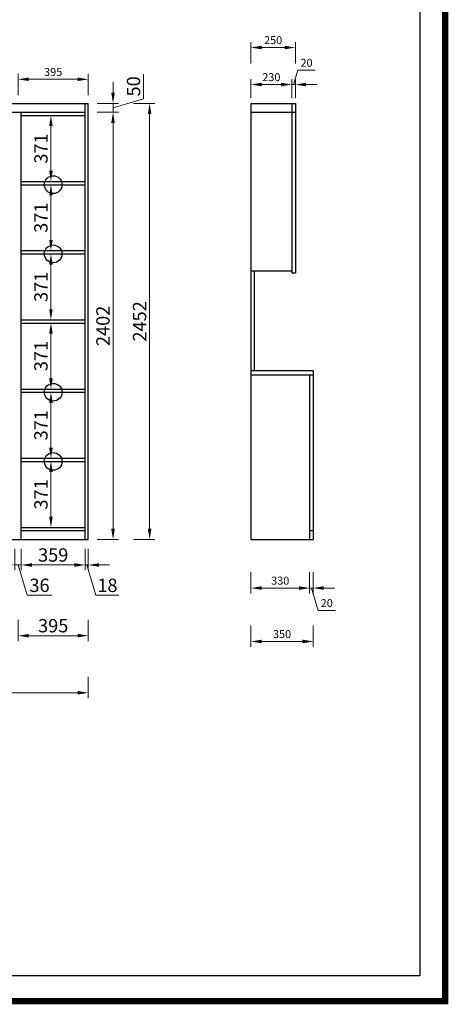
# Model space of a CAD drawing. Units: millimetres. Extents: x 92771 to 104856, y 7063 to 15619.
# Drawn here: x 102445 to 104856, y 7063 to 12599 of the extents above; entities that cross this region are included whole.
import ezdxf

# ---------------------------------------------------------------- set-up
doc = ezdxf.new("R2010")
doc.units = ezdxf.units.MM
doc.header["$PDMODE"] = 35
doc.header["$PDSIZE"] = 30
doc.styles.add('黑体', font='simhei.ttf')
doc.dimstyles.new('ZSH-30', dxfattribs={"dimscale": 30, "dimtxt": 2.5, "dimasz": 2, "dimexe": 1, "dimexo": 1, "dimtad": 1, "dimdec": 1, "dimdsep": 46, "dimtxsty": '黑体', "dimcen": 1, "dimclrd": 96, "dimclre": 86, "dimadec": 0, "dimazin": 0, "dimtfac": 1, "dimtdec": 1, "dimtmove": 1, "dimatfit": 3, "dimfxl": 3, "dimtolj": 1, "dimlwd": 9, "dimlwe": 9, "dimarcsym": 0})

# ---------------------------------------------------------------- blocks, each defined once
blk = doc.blocks.new('*D39')
at = {"color": 86, "lineweight": 9, "transparency": 16777216}
for p, q in [((102530.9, 10115.4), (102650.9, 10115.4)), ((102530.9, 9744.4), (102650.9, 9744.4))]:
    blk.add_line(p, q, dxfattribs=at)
at = {"color": 96, "linetype": 'Continuous', "lineweight": 9, "transparency": 16777216}
blk.add_line((102620.9, 9804.4), (102620.9, 10055.4), dxfattribs=at)
at = {"color": 96, "transparency": 16777216}
for points in [[(102610.9, 10055.4), (102630.9, 10055.4), (102620.9, 10115.4)], [(102610.9, 9804.4), (102630.9, 9804.4), (102620.9, 9744.4)]]:
    blk.add_solid(points, dxfattribs=at)
at = {"layer": 'Defpoints', "color": 0, "transparency": 16777216}
for p in [(102454.1, 10115.4), (102620.9, 10115.4), (102454.1, 9744.4)]:
    blk.add_point(p, dxfattribs=at)
at = {"color": 0, "transparency": 16777216, "insert": (102564.7, 9929.9), "char_height": 75, "attachment_point": 5, "rotation": 90, "style": '黑体'}
blk.add_mtext('\\A1;371', dxfattribs=at)
blk = doc.blocks.new('*D40')
at = {"color": 86, "lineweight": 9, "transparency": 16777216}
for p, q in [((102530.9, 10504.4), (102650.9, 10504.4)), ((102530.9, 10133.4), (102650.9, 10133.4))]:
    blk.add_line(p, q, dxfattribs=at)
at = {"color": 96, "linetype": 'Continuous', "lineweight": 9, "transparency": 16777216}
blk.add_line((102620.9, 10193.4), (102620.9, 10444.4), dxfattribs=at)
at = {"color": 96, "transparency": 16777216}
for points in [[(102610.9, 10444.4), (102630.9, 10444.4), (102620.9, 10504.4)], [(102610.9, 10193.4), (102630.9, 10193.4), (102620.9, 10133.4)]]:
    blk.add_solid(points, dxfattribs=at)
at = {"layer": 'Defpoints', "color": 0, "transparency": 16777216}
for p in [(102454.1, 10504.4), (102620.9, 10504.4), (102454.1, 10133.4)]:
    blk.add_point(p, dxfattribs=at)
at = {"color": 0, "transparency": 16777216, "insert": (102564.7, 10318.9), "char_height": 75, "attachment_point": 5, "rotation": 90, "style": '黑体'}
blk.add_mtext('\\A1;371', dxfattribs=at)
blk = doc.blocks.new('*D41')
at = {"color": 86, "lineweight": 9, "transparency": 16777216}
for p, q in [((102530.9, 10893.4), (102650.9, 10893.4)), ((102530.9, 10522.4), (102650.9, 10522.4))]:
    blk.add_line(p, q, dxfattribs=at)
at = {"color": 96, "linetype": 'Continuous', "lineweight": 9, "transparency": 16777216}
blk.add_line((102620.9, 10582.4), (102620.9, 10833.4), dxfattribs=at)
at = {"color": 96, "transparency": 16777216}
for points in [[(102610.9, 10833.4), (102630.9, 10833.4), (102620.9, 10893.4)], [(102610.9, 10582.4), (102630.9, 10582.4), (102620.9, 10522.4)]]:
    blk.add_solid(points, dxfattribs=at)
at = {"layer": 'Defpoints', "color": 0, "transparency": 16777216}
for p in [(102454.1, 10893.4), (102620.9, 10893.4), (102454.1, 10522.4)]:
    blk.add_point(p, dxfattribs=at)
at = {"color": 0, "transparency": 16777216, "insert": (102564.7, 10707.9), "char_height": 75, "attachment_point": 5, "rotation": 90, "style": '黑体'}
blk.add_mtext('\\A1;371', dxfattribs=at)
blk = doc.blocks.new('*D42')
at = {"color": 86, "lineweight": 9, "transparency": 16777216}
for p, q in [((102530.9, 11282.4), (102650.9, 11282.4)), ((102530.9, 10911.4), (102650.9, 10911.4))]:
    blk.add_line(p, q, dxfattribs=at)
at = {"color": 96, "linetype": 'Continuous', "lineweight": 9, "transparency": 16777216}
blk.add_line((102620.9, 10971.4), (102620.9, 11222.4), dxfattribs=at)
at = {"color": 96, "transparency": 16777216}
for points in [[(102610.9, 11222.4), (102630.9, 11222.4), (102620.9, 11282.4)], [(102610.9, 10971.4), (102630.9, 10971.4), (102620.9, 10911.4)]]:
    blk.add_solid(points, dxfattribs=at)
at = {"layer": 'Defpoints', "color": 0, "transparency": 16777216}
for p in [(102454.1, 11282.4), (102620.9, 11282.4), (102454.1, 10911.4)]:
    blk.add_point(p, dxfattribs=at)
at = {"color": 0, "transparency": 16777216, "insert": (102564.7, 11096.9), "char_height": 75, "attachment_point": 5, "rotation": 90, "style": '黑体'}
blk.add_mtext('\\A1;371', dxfattribs=at)
blk = doc.blocks.new('*D43')
at = {"color": 86, "lineweight": 9, "transparency": 16777216}
for p, q in [((102530.9, 11671.4), (102650.9, 11671.4)), ((102530.9, 11300.4), (102650.9, 11300.4))]:
    blk.add_line(p, q, dxfattribs=at)
at = {"color": 96, "linetype": 'Continuous', "lineweight": 9, "transparency": 16777216}
blk.add_line((102620.9, 11360.4), (102620.9, 11611.4), dxfattribs=at)
at = {"color": 96, "transparency": 16777216}
for points in [[(102610.9, 11611.4), (102630.9, 11611.4), (102620.9, 11671.4)], [(102610.9, 11360.4), (102630.9, 11360.4), (102620.9, 11300.4)]]:
    blk.add_solid(points, dxfattribs=at)
at = {"layer": 'Defpoints', "color": 0, "transparency": 16777216}
for p in [(102454.1, 11671.4), (102620.9, 11671.4), (102454.1, 11300.4)]:
    blk.add_point(p, dxfattribs=at)
at = {"color": 0, "transparency": 16777216, "insert": (102564.7, 11485.9), "char_height": 75, "attachment_point": 5, "rotation": 90, "style": '黑体'}
blk.add_mtext('\\A1;371', dxfattribs=at)
blk = doc.blocks.new('*D44')
at = {"color": 86, "lineweight": 9, "transparency": 16777216}
for p, q in [((102530.9, 12060.4), (102650.9, 12060.4)), ((102530.9, 11689.4), (102650.9, 11689.4))]:
    blk.add_line(p, q, dxfattribs=at)
at = {"color": 96, "linetype": 'Continuous', "lineweight": 9, "transparency": 16777216}
blk.add_line((102620.9, 11749.4), (102620.9, 12000.4), dxfattribs=at)
at = {"color": 96, "transparency": 16777216}
for points in [[(102610.9, 12000.4), (102630.9, 12000.4), (102620.9, 12060.4)], [(102610.9, 11749.4), (102630.9, 11749.4), (102620.9, 11689.4)]]:
    blk.add_solid(points, dxfattribs=at)
at = {"layer": 'Defpoints', "color": 0, "transparency": 16777216}
for p in [(102454.1, 12060.4), (102620.9, 12060.4), (102454.1, 11689.4)]:
    blk.add_point(p, dxfattribs=at)
at = {"color": 0, "transparency": 16777216, "insert": (102564.7, 11874.9), "char_height": 75, "attachment_point": 5, "rotation": 90, "style": '黑体'}
blk.add_mtext('\\A1;371', dxfattribs=at)
blk = doc.blocks.new('*D54')
at = {"color": 86, "lineweight": 9, "transparency": 16777216}
for p, q in [((102418.1, 9623.1), (102418.1, 9503.1)), ((102454.1, 9623.1), (102454.1, 9503.1))]:
    blk.add_line(p, q, dxfattribs=at)
at = {"color": 96, "linetype": 'Continuous', "lineweight": 9, "transparency": 16777216}
for p, q in [((102358.1, 9533.1), (102298.1, 9533.1)), ((102454.1, 9533.1), (102418.1, 9533.1)), ((102454.1, 9533.1), (102418.1, 9533.1)), ((102436.1, 9533.1), (102487.3, 9362.5)), ((102514.1, 9533.1), (102574.1, 9533.1)), ((102487.3, 9362.5), (102625.9, 9362.5))]:
    blk.add_line(p, q, dxfattribs=at)
at = {"color": 96, "transparency": 16777216}
for points in [[(102358.1, 9543.1), (102358.1, 9523.1), (102418.1, 9533.1)], [(102514.1, 9543.1), (102514.1, 9523.1), (102454.1, 9533.1)]]:
    blk.add_solid(points, dxfattribs=at)
at = {"layer": 'Defpoints', "color": 0, "transparency": 16777216}
for p in [(102418.1, 9676.4), (102454.1, 9676.4), (102418.1, 9533.1)]:
    blk.add_point(p, dxfattribs=at)
at = {"color": 0, "transparency": 16777216, "insert": (102556.6, 9418.7), "char_height": 75, "attachment_point": 5, "style": '黑体'}
blk.add_mtext('\\A1;36', dxfattribs=at)
blk = doc.blocks.new('*D55')
at = {"color": 86, "lineweight": 9, "transparency": 16777216}
for p, q in [((102454.1, 9623.1), (102454.1, 9503.1)), ((102813.1, 9623.1), (102813.1, 9503.1))]:
    blk.add_line(p, q, dxfattribs=at)
at = {"color": 96, "linetype": 'Continuous', "lineweight": 9, "transparency": 16777216}
blk.add_line((102514.1, 9533.1), (102753.1, 9533.1), dxfattribs=at)
at = {"color": 96, "transparency": 16777216}
for points in [[(102514.1, 9543.1), (102514.1, 9523.1), (102454.1, 9533.1)], [(102753.1, 9543.1), (102753.1, 9523.1), (102813.1, 9533.1)]]:
    blk.add_solid(points, dxfattribs=at)
at = {"layer": 'Defpoints', "color": 0, "transparency": 16777216}
for p in [(102454.1, 9676.4), (102813.1, 9676.4), (102813.1, 9533.1)]:
    blk.add_point(p, dxfattribs=at)
at = {"color": 0, "transparency": 16777216, "insert": (102633.6, 9589.4), "char_height": 75, "attachment_point": 5, "style": '黑体'}
blk.add_mtext('\\A1;359', dxfattribs=at)
blk = doc.blocks.new('*D56')
at = {"color": 86, "lineweight": 9, "transparency": 16777216}
for p, q in [((102813.1, 9623.1), (102813.1, 9503.1)), ((102831.1, 9623.1), (102831.1, 9503.1))]:
    blk.add_line(p, q, dxfattribs=at)
at = {"color": 96, "linetype": 'Continuous', "lineweight": 9, "transparency": 16777216}
for p, q in [((102753.1, 9533.1), (102693.1, 9533.1)), ((102813.1, 9533.1), (102831.1, 9533.1)), ((102813.1, 9533.1), (102831.1, 9533.1)), ((102822.1, 9533.1), (102873.3, 9362.5)), ((102891.1, 9533.1), (102951.1, 9533.1)), ((102873.3, 9362.5), (103003.5, 9362.5))]:
    blk.add_line(p, q, dxfattribs=at)
at = {"color": 96, "transparency": 16777216}
for points in [[(102753.1, 9543.1), (102753.1, 9523.1), (102813.1, 9533.1)], [(102891.1, 9543.1), (102891.1, 9523.1), (102831.1, 9533.1)]]:
    blk.add_solid(points, dxfattribs=at)
at = {"layer": 'Defpoints', "color": 0, "transparency": 16777216}
for p in [(102813.1, 9676.4), (102831.1, 9676.4), (102831.1, 9533.1)]:
    blk.add_point(p, dxfattribs=at)
at = {"color": 0, "transparency": 16777216, "insert": (102938.4, 9418.7), "char_height": 75, "attachment_point": 5, "style": '黑体'}
blk.add_mtext('\\A1;18', dxfattribs=at)
blk = doc.blocks.new('*D72')
at = {"color": 86, "lineweight": 9, "transparency": 16777216}
for p, q in [((102436.1, 9225.6), (102436.1, 9105.6)), ((102831.1, 9225.6), (102831.1, 9105.6))]:
    blk.add_line(p, q, dxfattribs=at)
at = {"color": 96, "linetype": 'Continuous', "lineweight": 9, "transparency": 16777216}
blk.add_line((102496.1, 9135.6), (102771.1, 9135.6), dxfattribs=at)
at = {"color": 96, "transparency": 16777216}
for points in [[(102496.1, 9145.6), (102496.1, 9125.6), (102436.1, 9135.6)], [(102771.1, 9145.6), (102771.1, 9125.6), (102831.1, 9135.6)]]:
    blk.add_solid(points, dxfattribs=at)
at = {"layer": 'Defpoints', "color": 0, "transparency": 16777216}
for p in [(102436.1, 9676.4), (102831.1, 9676.4), (102831.1, 9135.6)]:
    blk.add_point(p, dxfattribs=at)
at = {"color": 0, "transparency": 16777216, "insert": (102633.6, 9191.8), "char_height": 75, "attachment_point": 5, "style": '黑体'}
blk.add_mtext('\\A1;395', dxfattribs=at)
blk = doc.blocks.new('*D75')
at = {"color": 86, "lineweight": 9, "transparency": 16777216}
for p, q in [((102880.1, 12078.4), (103000.1, 12078.4)), ((102880.1, 9676.4), (103000.1, 9676.4))]:
    blk.add_line(p, q, dxfattribs=at)
at = {"color": 96, "linetype": 'Continuous', "lineweight": 9, "transparency": 16777216}
blk.add_line((102970.1, 9736.4), (102970.1, 12018.4), dxfattribs=at)
at = {"color": 96, "transparency": 16777216}
for points in [[(102960.1, 12018.4), (102980.1, 12018.4), (102970.1, 12078.4)], [(102960.1, 9736.4), (102980.1, 9736.4), (102970.1, 9676.4)]]:
    blk.add_solid(points, dxfattribs=at)
at = {"layer": 'Defpoints', "color": 0, "transparency": 16777216}
for p in [(102813.1, 12078.4), (102970.1, 12078.4), (102831.1, 9676.4)]:
    blk.add_point(p, dxfattribs=at)
at = {"color": 0, "transparency": 16777216, "insert": (102913.5, 10877.4), "char_height": 75, "attachment_point": 5, "rotation": 90, "style": '黑体'}
blk.add_mtext('\\A1;2402', dxfattribs=at)
blk = doc.blocks.new('*D76')
at = {"color": 96, "linetype": 'Continuous', "lineweight": 9, "transparency": 16777216}
for p, q in [((103142, 12154.9), (103142, 12293.5)), ((102970.1, 12188.4), (102970.1, 12248.4)), ((102970.1, 12103.4), (103142, 12154.9)), ((102970.1, 12128.4), (102970.1, 12078.4)), ((102970.1, 12128.4), (102970.1, 12078.4)), ((102970.1, 12018.4), (102970.1, 11958.4))]:
    blk.add_line(p, q, dxfattribs=at)
at = {"color": 86, "lineweight": 9, "transparency": 16777216}
for p, q in [((102880.1, 12128.4), (103000.1, 12128.4)), ((102880.1, 12078.4), (103000.1, 12078.4))]:
    blk.add_line(p, q, dxfattribs=at)
at = {"color": 96, "transparency": 16777216}
for points in [[(102960.1, 12188.4), (102980.1, 12188.4), (102970.1, 12128.4)], [(102960.1, 12018.4), (102980.1, 12018.4), (102970.1, 12078.4)]]:
    blk.add_solid(points, dxfattribs=at)
at = {"layer": 'Defpoints', "color": 0, "transparency": 16777216}
for p in [(102831.1, 12128.4), (102813.1, 12078.4), (102970.1, 12078.4)]:
    blk.add_point(p, dxfattribs=at)
at = {"color": 0, "transparency": 16777216, "insert": (103085.3, 12224.2), "char_height": 75, "attachment_point": 5, "rotation": 90, "style": '黑体'}
blk.add_mtext('\\A1;50', dxfattribs=at)
blk = doc.blocks.new('*D77')
at = {"color": 86, "lineweight": 9, "transparency": 16777216}
for p, q in [((103085.9, 12128.4), (103205.9, 12128.4)), ((103085.9, 9676.4), (103205.9, 9676.4))]:
    blk.add_line(p, q, dxfattribs=at)
at = {"color": 96, "linetype": 'Continuous', "lineweight": 9, "transparency": 16777216}
blk.add_line((103175.9, 12068.4), (103175.9, 9736.4), dxfattribs=at)
at = {"color": 96, "transparency": 16777216}
for points in [[(103165.9, 12068.4), (103185.9, 12068.4), (103175.9, 12128.4)], [(103165.9, 9736.4), (103185.9, 9736.4), (103175.9, 9676.4)]]:
    blk.add_solid(points, dxfattribs=at)
at = {"layer": 'Defpoints', "color": 0, "transparency": 16777216}
for p in [(102831.1, 12128.4), (102831.1, 9676.4), (103175.9, 9676.4)]:
    blk.add_point(p, dxfattribs=at)
at = {"color": 0, "transparency": 16777216, "insert": (103119.7, 10902.4), "char_height": 75, "attachment_point": 5, "rotation": 90, "style": '黑体'}
blk.add_mtext('\\A1;2452', dxfattribs=at)
blk = doc.blocks.new('*D79')
at = {"color": 86, "lineweight": 9, "transparency": 16777216}
for p, q in [((98966.1, 8904.6), (98966.1, 8784.6)), ((102831.1, 8904.6), (102831.1, 8784.6))]:
    blk.add_line(p, q, dxfattribs=at)
at = {"color": 96, "linetype": 'Continuous', "lineweight": 9, "transparency": 16777216}
blk.add_line((102771.1, 8814.6), (99026.1, 8814.6), dxfattribs=at)
at = {"color": 96, "transparency": 16777216}
for points in [[(99026.1, 8824.6), (99026.1, 8804.6), (98966.1, 8814.6)], [(102771.1, 8824.6), (102771.1, 8804.6), (102831.1, 8814.6)]]:
    blk.add_solid(points, dxfattribs=at)
at = {"layer": 'Defpoints', "color": 0, "transparency": 16777216}
for p in [(98966.1, 9676.4), (102831.1, 9676.4), (98966.1, 8814.6)]:
    blk.add_point(p, dxfattribs=at)
at = {"color": 0, "transparency": 16777216, "insert": (100898.6, 8870.8), "char_height": 75, "attachment_point": 5, "style": '黑体'}
blk.add_mtext('\\A1;3865', dxfattribs=at)
blk = doc.blocks.new('*D92')
at = {"color": 86, "lineweight": 9, "transparency": 16777216}
for p, q in [((102436.1, 12173.8), (102436.1, 12293.8)), ((102831.1, 12173.8), (102831.1, 12293.8))]:
    blk.add_line(p, q, dxfattribs=at)
at = {"color": 96, "linetype": 'Continuous', "lineweight": 9, "transparency": 16777216}
blk.add_line((102771.1, 12263.8), (102496.1, 12263.8), dxfattribs=at)
at = {"color": 96, "transparency": 16777216}
for points in [[(102496.1, 12273.8), (102496.1, 12253.8), (102436.1, 12263.8)], [(102771.1, 12273.8), (102771.1, 12253.8), (102831.1, 12263.8)]]:
    blk.add_solid(points, dxfattribs=at)
at = {"layer": 'Defpoints', "color": 0, "transparency": 16777216}
for p in [(102436.1, 12263.8), (102436.1, 12128.4), (102831.1, 12128.4)]:
    blk.add_point(p, dxfattribs=at)
at = {"color": 0, "transparency": 16777216, "insert": (102633.6, 12305), "char_height": 45, "attachment_point": 5, "style": '黑体'}
blk.add_mtext('\\A1;395', dxfattribs=at)
blk = doc.blocks.new('*D97')
at = {"color": 86, "lineweight": 9, "transparency": 16777216}
for p, q in [((103745.6, 12158.4), (103745.6, 12264.4)), ((103975.6, 12158.4), (103975.6, 12264.4))]:
    blk.add_line(p, q, dxfattribs=at)
at = {"color": 96, "linetype": 'Continuous', "lineweight": 9, "transparency": 16777216}
blk.add_line((103805.6, 12234.4), (103915.6, 12234.4), dxfattribs=at)
at = {"color": 96, "transparency": 16777216}
for points in [[(103805.6, 12244.4), (103805.6, 12224.4), (103745.6, 12234.4)], [(103915.6, 12244.4), (103915.6, 12224.4), (103975.6, 12234.4)]]:
    blk.add_solid(points, dxfattribs=at)
at = {"layer": 'Defpoints', "color": 0, "transparency": 16777216}
for p in [(103975.6, 12234.4), (103745.6, 12128.4), (103975.6, 12128.4)]:
    blk.add_point(p, dxfattribs=at)
at = {"color": 0, "transparency": 16777216, "insert": (103860.6, 12275.9), "char_height": 45, "attachment_point": 5, "style": '黑体'}
blk.add_mtext('\\A1;230', dxfattribs=at)
blk = doc.blocks.new('*D98')
at = {"color": 96, "linetype": 'Continuous', "lineweight": 9, "transparency": 16777216}
for p, q in [((103985.6, 12234.4), (104009.9, 12315.3)), ((104009.9, 12315.3), (104107, 12315.3)), ((103915.6, 12234.4), (103855.6, 12234.4)), ((103975.6, 12234.4), (103995.6, 12234.4)), ((103975.6, 12234.4), (103995.6, 12234.4)), ((104055.6, 12234.4), (104115.6, 12234.4))]:
    blk.add_line(p, q, dxfattribs=at)
at = {"color": 86, "lineweight": 9, "transparency": 16777216}
for p, q in [((103975.6, 12158.4), (103975.6, 12264.4)), ((103995.6, 12158.4), (103995.6, 12264.4))]:
    blk.add_line(p, q, dxfattribs=at)
at = {"color": 96, "transparency": 16777216}
for points in [[(103915.6, 12244.4), (103915.6, 12224.4), (103975.6, 12234.4)], [(104055.6, 12244.4), (104055.6, 12224.4), (103995.6, 12234.4)]]:
    blk.add_solid(points, dxfattribs=at)
at = {"layer": 'Defpoints', "color": 0, "transparency": 16777216}
for p in [(103995.6, 12234.4), (103975.6, 12128.4), (103995.6, 12128.4)]:
    blk.add_point(p, dxfattribs=at)
at = {"color": 0, "transparency": 16777216, "insert": (104058.5, 12356.8), "char_height": 45, "attachment_point": 5, "style": '黑体'}
blk.add_mtext('\\A1;20', dxfattribs=at)
blk = doc.blocks.new('*D99')
at = {"color": 86, "lineweight": 9, "transparency": 16777216}
for p, q in [((103745.6, 12352.4), (103745.6, 12472.4)), ((103995.6, 12352.4), (103995.6, 12472.4))]:
    blk.add_line(p, q, dxfattribs=at)
at = {"color": 96, "linetype": 'Continuous', "lineweight": 9, "transparency": 16777216}
blk.add_line((103805.6, 12442.4), (103935.6, 12442.4), dxfattribs=at)
at = {"color": 96, "transparency": 16777216}
for points in [[(103805.6, 12452.4), (103805.6, 12432.4), (103745.6, 12442.4)], [(103935.6, 12452.4), (103935.6, 12432.4), (103995.6, 12442.4)]]:
    blk.add_solid(points, dxfattribs=at)
at = {"layer": 'Defpoints', "color": 0, "transparency": 16777216}
for p in [(103995.6, 12442.4), (103745.6, 12128.4), (103995.6, 12128.4)]:
    blk.add_point(p, dxfattribs=at)
at = {"color": 0, "transparency": 16777216, "insert": (103870.6, 12483.9), "char_height": 45, "attachment_point": 5, "style": '黑体'}
blk.add_mtext('\\A1;250', dxfattribs=at)
blk = doc.blocks.new('*D100')
at = {"color": 86, "lineweight": 9, "transparency": 16777216}
for p, q in [((103745.6, 9493.4), (103745.6, 9373.4)), ((104075.6, 9493.4), (104075.6, 9373.4))]:
    blk.add_line(p, q, dxfattribs=at)
at = {"color": 96, "linetype": 'Continuous', "lineweight": 9, "transparency": 16777216}
blk.add_line((103805.6, 9403.4), (104015.6, 9403.4), dxfattribs=at)
at = {"color": 96, "transparency": 16777216}
for points in [[(103805.6, 9413.4), (103805.6, 9393.4), (103745.6, 9403.4)], [(104015.6, 9413.4), (104015.6, 9393.4), (104075.6, 9403.4)]]:
    blk.add_solid(points, dxfattribs=at)
at = {"layer": 'Defpoints', "color": 0, "transparency": 16777216}
for p in [(103745.6, 9676.4), (104075.6, 9676.4), (104075.6, 9403.4)]:
    blk.add_point(p, dxfattribs=at)
at = {"color": 0, "transparency": 16777216, "insert": (103910.6, 9444.9), "char_height": 45, "attachment_point": 5, "style": '黑体'}
blk.add_mtext('\\A1;330', dxfattribs=at)
blk = doc.blocks.new('*D101')
at = {"color": 86, "lineweight": 9, "transparency": 16777216}
for p, q in [((104075.6, 9493.4), (104075.6, 9373.4)), ((104095.6, 9493.4), (104095.6, 9373.4))]:
    blk.add_line(p, q, dxfattribs=at)
at = {"color": 96, "linetype": 'Continuous', "lineweight": 9, "transparency": 16777216}
for p, q in [((104015.6, 9403.4), (103955.6, 9403.4)), ((104075.6, 9403.4), (104095.6, 9403.4)), ((104075.6, 9403.4), (104095.6, 9403.4)), ((104085.6, 9403.4), (104123.5, 9277)), ((104155.6, 9403.4), (104215.6, 9403.4)), ((104123.5, 9277), (104220.7, 9277))]:
    blk.add_line(p, q, dxfattribs=at)
at = {"color": 96, "transparency": 16777216}
for points in [[(104015.6, 9413.4), (104015.6, 9393.4), (104075.6, 9403.4)], [(104155.6, 9413.4), (104155.6, 9393.4), (104095.6, 9403.4)]]:
    blk.add_solid(points, dxfattribs=at)
at = {"layer": 'Defpoints', "color": 0, "transparency": 16777216}
for p in [(104075.6, 9676.4), (104095.6, 9676.4), (104095.6, 9403.4)]:
    blk.add_point(p, dxfattribs=at)
at = {"color": 0, "transparency": 16777216, "insert": (104172.1, 9318.5), "char_height": 45, "attachment_point": 5, "style": '黑体'}
blk.add_mtext('\\A1;20', dxfattribs=at)
blk = doc.blocks.new('*D102')
at = {"color": 86, "lineweight": 9, "transparency": 16777216}
for p, q in [((103745.6, 9193), (103745.6, 9073)), ((104095.6, 9193), (104095.6, 9073))]:
    blk.add_line(p, q, dxfattribs=at)
at = {"color": 96, "linetype": 'Continuous', "lineweight": 9, "transparency": 16777216}
blk.add_line((103805.6, 9103), (104035.6, 9103), dxfattribs=at)
at = {"color": 96, "transparency": 16777216}
for points in [[(103805.6, 9113), (103805.6, 9093), (103745.6, 9103)], [(104035.6, 9113), (104035.6, 9093), (104095.6, 9103)]]:
    blk.add_solid(points, dxfattribs=at)
at = {"layer": 'Defpoints', "color": 0, "transparency": 16777216}
for p in [(103745.6, 9676.4), (104095.6, 9676.4), (104095.6, 9103)]:
    blk.add_point(p, dxfattribs=at)
at = {"color": 0, "transparency": 16777216, "insert": (103920.6, 9144.5), "char_height": 45, "attachment_point": 5, "style": '黑体'}
blk.add_mtext('\\A1;350', dxfattribs=at)

msp = doc.modelspace()

# ---------------------------------------------------------------- linework, layer by layer
at = {"color": 4, "lineweight": 30}
for p, q in [((104695.74, 15458.55), (104695.74, 7223.22)), ((104695.74, 7223.22), (92930.67, 7223.22))]:
    msp.add_line(p, q, dxfattribs=at)
for p, q in [((98966.1, 12128.36), (102831.1, 12128.36)), ((102813.1, 9676.36), (102813.1, 12128.36)), ((102831.1, 9676.36), (102831.1, 12128.36)), ((103745.62, 12128.36), (103995.62, 12128.36)), ((103745.62, 12128.36), (103745.62, 9676.36)), ((103975.62, 12128.36), (103975.62, 11176.36)), ((103995.62, 12128.36), (103995.62, 11176.36)), ((99671.1, 12078.36), (102813.1, 12078.36)), ((102454.1, 9676.36), (102454.1, 12078.36)), ((103745.62, 12078.36), (103995.62, 12078.36)), ((102454.1, 12060.36), (102813.1, 12060.36)), ((102454.1, 11689.36), (102813.1, 11689.36)), ((102454.1, 11671.36), (102813.1, 11671.36)), ((102454.1, 11300.36), (102813.1, 11300.36)), ((102454.1, 11282.36), (102813.1, 11282.36)), ((103745.62, 11186.36), (103975.62, 11186.36)), ((103763.62, 11186.36), (103763.62, 10626.36)), ((103975.62, 11176.36), (103995.62, 11176.36)), ((102454.1, 10911.36), (102813.1, 10911.36)), ((102454.1, 10893.36), (102813.1, 10893.36)), ((103745.62, 10626.36), (104095.62, 10626.36)), ((103745.62, 10601.36), (104095.62, 10601.36)), ((104075.62, 10601.36), (104075.62, 9676.36)), ((104095.62, 10626.36), (104095.62, 9676.36)), ((102454.1, 10522.36), (102813.1, 10522.36)), ((102454.1, 10504.36), (102813.1, 10504.36)), ((102454.1, 10133.36), (102813.1, 10133.36)), ((102454.1, 10115.36), (102813.1, 10115.36)), ((102454.1, 9744.36), (102813.1, 9744.36)), ((102454.1, 9726.36), (102813.1, 9726.36)), ((104075.62, 9726.36), (104095.62, 9726.36)), ((98966.1, 9676.36), (102831.1, 9676.36)), ((103745.62, 9676.36), (104095.62, 9676.36))]:
    msp.add_line(p, q)
at = {"color": 4, "const_width": 35.59}
msp.add_lwpolyline([(92788.31, 15600.91), (92788.31, 7080.86), (104838.1, 7080.86), (104838.1, 15600.91), (92788.31, 15600.91)], dxfattribs=at)
for centre in [(102633.6, 11671.36), (102633.6, 11282.36), (102633.6, 10504.36), (102633.6, 10115.36)]:
    msp.add_circle(centre, 50)

# ---------------------------------------------------------------- dimensions: what is measured, and where the dimension line sits
for base, p1, p2, override, picture, middle in [((103995.62, 12442.39), (103745.62, 12128.36), (103995.62, 12128.36), {"dimtxt": 1.5, "dimfxlon": 1}, '*D99', (103870.62, 12483.89)), ((103995.62, 12234.43), (103975.62, 12128.36), (103995.62, 12128.36), {"dimtxt": 1.5, "dimfxlon": 1}, '*D98', (104028.63, 12356.81)), ((102436.1, 12263.8), (102831.1, 12128.36), (102436.1, 12128.36), {"dimtxt": 1.5, "dimfxlon": 1}, '*D92', (102633.6, 12305.05)), ((103975.62, 12234.43), (103745.62, 12128.36), (103975.62, 12128.36), {"dimtxt": 1.5, "dimfxlon": 1}, '*D97', (103860.62, 12275.93)), ((98966.1, 8814.56), (102831.1, 9676.36), (98966.1, 9676.36), {"dimfxlon": 1}, '*D79', (100898.6, 8870.81)), ((102418.1, 9533.1), (102454.1, 9676.36), (102418.1, 9676.36), {"dimfxlon": 1}, '*D54', (102506.04, 9418.73)), ((102831.1, 9135.58), (102436.1, 9676.36), (102831.1, 9676.36), {"dimfxlon": 1}, '*D72', (102633.6, 9191.83)), ((102813.1, 9533.1), (102454.1, 9676.36), (102813.1, 9676.36), {"dimfxlon": 1}, '*D55', (102633.6, 9589.35)), ((102831.1, 9533.1), (102813.1, 9676.36), (102831.1, 9676.36), {"dimfxlon": 1}, '*D56', (102892.04, 9418.73)), ((104075.62, 9403.38), (103745.62, 9676.36), (104075.62, 9676.36), {"dimtxt": 1.5, "dimfxlon": 1}, '*D100', (103910.62, 9444.89)), ((104095.62, 9102.97), (103745.62, 9676.36), (104095.62, 9676.36), {"dimtxt": 1.5, "dimfxlon": 1}, '*D102', (103920.62, 9144.48)), ((104095.62, 9403.38), (104075.62, 9676.36), (104095.62, 9676.36), {"dimtxt": 1.5, "dimfxlon": 1}, '*D101', (104142.28, 9318.5))]:
    dim = msp.add_linear_dim(base=base, p1=p1, p2=p2, dimstyle='ZSH-30', override=override)
    dim.commit()
    dim.dimension.update_dxf_attribs({"geometry": picture, "text_midpoint": middle})
for base, p1, p2, angle, picture, middle in [((102970.12, 12078.36), (102831.1, 12128.36), (102813.1, 12078.36), 270, '*D76', (103085.34, 12173.67)), ((103175.95, 9676.36), (102831.1, 12128.36), (102831.1, 9676.36), 270, '*D77', (103119.7, 10902.36)), ((102970.12, 12078.36), (102831.1, 9676.36), (102813.1, 12078.36), 270, '*D75', (102913.45, 10877.36)), ((102620.95, 12060.36), (102454.1, 11689.36), (102454.1, 12060.36), 90, '*D44', (102564.7, 11874.86)), ((102620.95, 11671.36), (102454.1, 11300.36), (102454.1, 11671.36), 90, '*D43', (102564.7, 11485.86)), ((102620.95, 11282.36), (102454.1, 10911.36), (102454.1, 11282.36), 90, '*D42', (102564.7, 11096.86)), ((102620.95, 10893.36), (102454.1, 10522.36), (102454.1, 10893.36), 90, '*D41', (102564.7, 10707.86)), ((102620.95, 10504.36), (102454.1, 10133.36), (102454.1, 10504.36), 90, '*D40', (102564.7, 10318.86)), ((102620.95, 10115.36), (102454.1, 9744.36), (102454.1, 10115.36), 90, '*D39', (102564.7, 9929.86))]:
    dim = msp.add_linear_dim(base=base, p1=p1, p2=p2, angle=angle, dimstyle='ZSH-30', override={"dimfxlon": 1})
    dim.commit()
    dim.dimension.update_dxf_attribs({"geometry": picture, "text_midpoint": middle})

doc.saveas('drawing.dxf')
